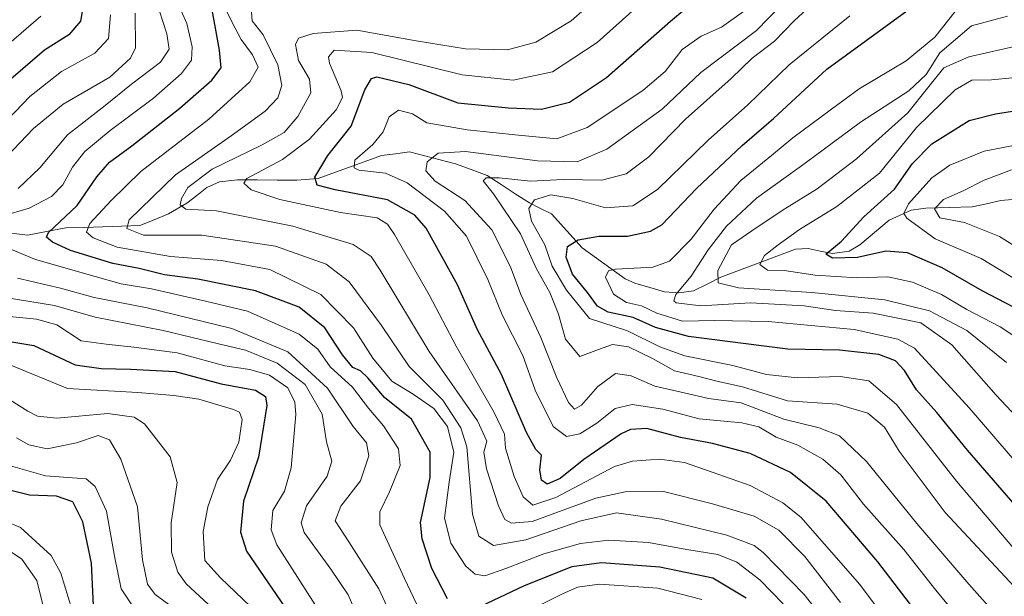
# Model space of a CAD drawing. Units: metres. Extents: x 589846 to 593268, y 4770665 to 4773024.
# Drawn here: x 591880 to 592090, y 4772552 to 4772675 of the extents above; entities that cross this region are included whole.
import ezdxf

# ---------------------------------------------------------------- set-up
doc = ezdxf.new("R2010")
doc.units = ezdxf.units.M
doc.header["$MEASUREMENT"] = 0
for name, color, linetype, lineweight in [('Corriente natural lineal', 142, 'Continuous', 13), ('Curva de nivel maestra', 36, 'Continuous', 30), ('Curva de nivel normal', 36, 'Continuous', 0)]:
    doc.layers.add(name, color=color, linetype=linetype, lineweight=lineweight)

# ---------------------------------------------------------------- blocks, each defined once
blk = doc.blocks.new('*U178')
at = {"layer": 'Curva de nivel normal', "color": 36, "linetype": 'Continuous', "lineweight": 0}
blk.add_polyline3d([(592054.8, 4772550.99, 685), (592047.2, 4772560.76, 685), (592041.7, 4772566.35, 685), (592036.42, 4772569.36, 685), (592027.51, 4772572.02, 685), (592017.09, 4772574.58, 685), (592008.92, 4772574.57, 685), (592002.66, 4772573.22, 685), (591989.1, 4772568.22, 685), (591984.72, 4772567.89, 685), (591983.26, 4772568.62, 685), (591981.97, 4772571.53, 685), (591979.41, 4772579.43, 685), (591978.82, 4772582.97, 685), (591979.45, 4772585.35, 685), (591977.44, 4772589.7, 685), (591967.16, 4772604.44, 685), (591956.74, 4772621.79, 685), (591954.79, 4772624.69, 685), (591950.99, 4772627.23, 685), (591938.12, 4772631.18, 685), (591921.88, 4772634.42, 685), (591915.31, 4772634.79, 685), (591914.1, 4772635.72, 685), (591914.38, 4772637.08, 685), (591915.79, 4772639.39, 685), (591920.93, 4772643.35, 685), (591931.58, 4772648.52, 685), (591936.26, 4772651.16, 685), (591939.21, 4772654.57, 685), (591941.95, 4772659.61, 685), (591941.69, 4772662.5, 685), (591939.35, 4772666.49, 685), (591938.73, 4772669.92, 685), (591939.35, 4772671.24, 685), (591942.43, 4772672.23, 685), (591951.77, 4772672.92, 685), (591964.41, 4772670.64, 685), (591974.93, 4772668.98, 685), (591983.83, 4772668.78, 685), (591989.87, 4772670.4, 685), (591997.43, 4772674.91, 685), (592004.35, 4772681.02, 685)], dxfattribs=at)
blk = doc.blocks.new('*U181')
at = {"layer": 'Curva de nivel normal', "color": 36, "linetype": 'Continuous', "lineweight": 0}
blk.add_polyline3d([(592049.64, 4772679.26, 660), (592044.86, 4772674.84, 660), (592040.76, 4772670.6, 660), (592036.01, 4772666.99, 660), (592031.49, 4772662.67, 660), (592021.82, 4772653.96, 660), (592014, 4772645.91, 660), (592009.12, 4772642.29, 660), (592003.93, 4772641, 660), (591995.72, 4772641.08, 660), (591988.77, 4772640.74, 660), (591982.1, 4772641.45, 660), (591979.3, 4772641.49, 660), (591978.7, 4772640.82, 660), (591980.88, 4772638.08, 660), (591986.65, 4772629.5, 660), (591990.03, 4772622.1, 660), (591992.85, 4772617, 660), (591994.72, 4772612.4, 660), (591996.22, 4772607.06, 660), (591999.29, 4772603.42, 660), (592003.22, 4772604.89, 660), (592006.26, 4772605.92, 660), (592009.62, 4772605.48, 660), (592014.77, 4772602.94, 660), (592019.43, 4772600.34, 660), (592024.61, 4772599.14, 660), (592028.47, 4772598.13, 660), (592033.96, 4772596.94, 660), (592043.52, 4772593.92, 660), (592054.11, 4772593.21, 660), (592060.66, 4772591.34, 660), (592064.19, 4772588.31, 660), (592067.3, 4772583.24, 660), (592077.11, 4772570.14, 660), (592092.8, 4772553.3, 660)], dxfattribs=at)
blk = doc.blocks.new('*U183')
at = {"layer": 'Curva de nivel normal', "color": 36, "linetype": 'Continuous', "lineweight": 0}
blk.add_polyline3d([(592055.34, 4772542.2, 690), (592047.08, 4772552.69, 690), (592038.34, 4772561.6, 690), (592036.44, 4772563.08, 690), (592030.61, 4772565.29, 690), (592016.66, 4772568.72, 690), (592007.1, 4772570.1, 690), (591999.47, 4772568.37, 690), (591987.76, 4772564.34, 690), (591980.91, 4772563.1, 690), (591977.78, 4772565.06, 690), (591976.44, 4772569.79, 690), (591975.17, 4772584.12, 690), (591973.95, 4772588.18, 690), (591970.12, 4772594.07, 690), (591962.92, 4772601.26, 690), (591957.03, 4772609.98, 690), (591950.14, 4772619.31, 690), (591945.26, 4772623.08, 690), (591934.41, 4772626.89, 690), (591918.76, 4772629.24, 690), (591906.3, 4772629.23, 690), (591902.78, 4772630.64, 690), (591903.26, 4772632.5, 690), (591913.13, 4772642.1, 690), (591925.01, 4772650.42, 690), (591932.24, 4772655.71, 690), (591934.91, 4772658.53, 690), (591935.76, 4772661.18, 690), (591934.94, 4772665.58, 690), (591931.81, 4772671.92, 690), (591929.48, 4772674.95, 690), (591929.34, 4772676.76, 690)], dxfattribs=at)
blk = doc.blocks.new('*U202')
at = {"layer": 'Curva de nivel normal', "color": 36, "linetype": 'Continuous', "lineweight": 0}
blk.add_polyline3d([(591877.73, 4772561.95, 760), (591880.41, 4772560.21, 760), (591883.62, 4772555.67, 760), (591885.71, 4772547.08, 760)], dxfattribs=at)
blk = doc.blocks.new('*U212')
at = {"layer": 'Curva de nivel normal', "color": 36, "linetype": 'Continuous', "lineweight": 0}
blk.add_polyline3d([(592070.43, 4772539.35, 680), (592058.9, 4772554.76, 680), (592046.38, 4772569.17, 680), (592042.51, 4772572.22, 680), (592035.58, 4772575.9, 680), (592027.47, 4772578.71, 680), (592021.58, 4772580.81, 680), (592016.24, 4772581.53, 680), (592010.49, 4772581.07, 680), (592006.65, 4772579.92, 680), (591994.14, 4772573.37, 680), (591989.27, 4772571.72, 680), (591987.23, 4772573.46, 680), (591985.29, 4772577.78, 680), (591983.44, 4772583.88, 680), (591983.22, 4772586.85, 680), (591981.05, 4772591.48, 680), (591972.95, 4772605.57, 680), (591967.15, 4772616.54, 680), (591959.76, 4772629.39, 680), (591958.29, 4772631.6, 680), (591956.08, 4772632.95, 680), (591948.28, 4772634.1, 680), (591935.39, 4772636.87, 680), (591929.24, 4772638.9, 680), (591927.7, 4772640.35, 680), (591928.34, 4772641.34, 680), (591935.93, 4772645.38, 680), (591941.7, 4772649.69, 680), (591947.33, 4772655.94, 680), (591948.69, 4772658.61, 680), (591948.42, 4772660.04, 680), (591945.91, 4772665.94, 680), (591945.72, 4772667.28, 680), (591946.96, 4772668.66, 680), (591954.97, 4772668.15, 680), (591974.18, 4772663.45, 680), (591985.1, 4772662.26, 680), (591993.43, 4772664.07, 680), (592002.97, 4772670.28, 680), (592012.41, 4772678.74, 680)], dxfattribs=at)
blk = doc.blocks.new('*U213')
at = {"layer": 'Curva de nivel normal', "color": 36, "linetype": 'Continuous', "lineweight": 0}
blk.add_polyline3d([(592042.6, 4772550.64, 695), (592037.64, 4772555.81, 695), (592032.75, 4772559.58, 695), (592028.7, 4772561.19, 695), (592022.07, 4772562.22, 695), (592013.9, 4772563.72, 695), (592005.42, 4772564.24, 695), (591999.41, 4772563.56, 695), (591991.58, 4772561.3, 695), (591983.49, 4772558.22, 695), (591979.03, 4772556.61, 695), (591976.97, 4772557.02, 695), (591974.97, 4772558.71, 695), (591971.76, 4772563.58, 695), (591970.45, 4772568.94, 695), (591971.45, 4772576.61, 695), (591972.46, 4772582.97, 695), (591971.07, 4772588.48, 695), (591968.16, 4772592.29, 695), (591963.77, 4772595.35, 695), (591959.2, 4772598.11, 695), (591955.14, 4772603.06, 695), (591951.05, 4772609.53, 695), (591944.1, 4772616.58, 695), (591933.25, 4772621.92, 695), (591922.96, 4772623.88, 695), (591912.05, 4772624.69, 695), (591900.67, 4772626.68, 695), (591895.59, 4772628.7, 695), (591894.18, 4772629.86, 695), (591894.9, 4772631.73, 695), (591899.44, 4772636.64, 695), (591905.73, 4772642.82, 695), (591920.24, 4772653.97, 695), (591929, 4772661.92, 695), (591930.77, 4772665.06, 695), (591929.54, 4772667.69, 695), (591927.14, 4772670.92, 695), (591925.18, 4772674.55, 695), (591923.89, 4772677.24, 695)], dxfattribs=at)
blk = doc.blocks.new('*U215')
at = {"layer": 'Curva de nivel normal', "color": 36, "linetype": 'Continuous', "lineweight": 0}
blk.add_polyline3d([(592088.64, 4772547.64, 665), (592082.14, 4772554.85, 665), (592071.04, 4772567.77, 665), (592060.36, 4772580.98, 665), (592054.6, 4772586.46, 665), (592050.3, 4772588.18, 665), (592042.76, 4772590.03, 665), (592033.63, 4772593.51, 665), (592026.7, 4772594.43, 665), (592021.47, 4772595.62, 665), (592015.27, 4772597.08, 665), (592010.24, 4772599.3, 665), (592006.89, 4772599.78, 665), (592003.1, 4772597.03, 665), (591999.62, 4772593.02, 665), (591998.17, 4772592.18, 665), (591996.83, 4772593.6, 665), (591994.34, 4772598.81, 665), (591990.98, 4772607.46, 665), (591986.71, 4772616.63, 665), (591984.5, 4772622.5, 665), (591980.5, 4772630.36, 665), (591974.77, 4772636.65, 665), (591968.47, 4772640.76, 665), (591966.44, 4772642.95, 665), (591966.78, 4772644.91, 665), (591969.11, 4772646.71, 665), (591974.91, 4772647.05, 665), (591990.28, 4772645.06, 665), (591998.7, 4772644.87, 665), (592005.03, 4772647.6, 665), (592016.81, 4772656.13, 665), (592025.02, 4772663.93, 665), (592036.91, 4772672.86, 665), (592042.02, 4772678.11, 665)], dxfattribs=at)
blk = doc.blocks.new('*U219')
at = {"layer": 'Curva de nivel normal', "color": 36, "linetype": 'Continuous', "lineweight": 0}
for points in [[(591908.96, 4772679.46, 710), (591911.26, 4772672.13, 710), (591911.77, 4772668.88, 710), (591909.9, 4772666.14, 710), (591903.77, 4772661.4, 710), (591898.15, 4772656.87, 710), (591890.12, 4772650.64, 710), (591884.2, 4772643.58, 710), (591879.63, 4772639.22, 710)], [(591879.49, 4772620.09, 710), (591888.61, 4772617.96, 710), (591895.77, 4772615.94, 710), (591907.1, 4772613.78, 710), (591925.12, 4772609.36, 710), (591937.03, 4772604.39, 710), (591945.5, 4772596.66, 710), (591951, 4772588.46, 710), (591953.85, 4772584.97, 710), (591954.31, 4772582.25, 710), (591952.52, 4772576.92, 710), (591948.37, 4772571.5, 710), (591947.17, 4772568.33, 710), (591950.06, 4772563.87, 710), (591956.45, 4772553.86, 710), (591959.92, 4772546.31, 710)]]:
    blk.add_polyline3d(points, dxfattribs=at)
blk = doc.blocks.new('*U222')
at = {"layer": 'Curva de nivel normal', "color": 36, "linetype": 'Continuous', "lineweight": 0}
blk.add_polyline3d([(591876.52, 4772580.53, 745), (591885.44, 4772577.93, 745), (591894.13, 4772577.28, 745), (591896.05, 4772575.68, 745), (591898.46, 4772570.4, 745), (591900.16, 4772560.8, 745), (591901.53, 4772553.88, 745), (591903.96, 4772550.24, 745)], dxfattribs=at)
blk = doc.blocks.new('*U225')
at = {"layer": 'Curva de nivel normal', "color": 36, "linetype": 'Continuous', "lineweight": 0}
for points in [[(591884.43, 4772675.9, 730), (591877.13, 4772669.6, 730)], [(591877.72, 4772601.71, 730), (591890.09, 4772596.55, 730), (591905.1, 4772595.74, 730), (591912.77, 4772595.11, 730), (591918.1, 4772594.32, 730), (591925.5, 4772592.08, 730), (591926.76, 4772591.51, 730), (591927.33, 4772589.99, 730), (591926.62, 4772585.11, 730), (591924.84, 4772581.32, 730), (591922.08, 4772577.19, 730), (591920.01, 4772571.35, 730), (591919.02, 4772566.11, 730), (591919.35, 4772559.88, 730), (591922.71, 4772556.18, 730), (591929.1, 4772550.11, 730)]]:
    blk.add_polyline3d(points, dxfattribs=at)
blk = doc.blocks.new('*U229')
at = {"layer": 'Curva de nivel normal', "color": 36, "linetype": 'Continuous', "lineweight": 0}
blk.add_polyline3d([(592085.12, 4772541.42, 670), (592075.11, 4772553.61, 670), (592068.32, 4772562.24, 670), (592059.74, 4772571.93, 670), (592054.88, 4772578.14, 670), (592051.05, 4772581.49, 670), (592045.7, 4772584.48, 670), (592041.13, 4772586.19, 670), (592037.42, 4772588.41, 670), (592033.76, 4772589.26, 670), (592024.69, 4772590.09, 670), (592016.99, 4772592.14, 670), (592010.45, 4772593.19, 670), (592006.77, 4772592.34, 670), (592002.91, 4772589.2, 670), (591999.26, 4772586.91, 670), (591996.41, 4772586.36, 670), (591993.57, 4772588.46, 670), (591989.76, 4772596.24, 670), (591987.1, 4772603.58, 670), (591982.72, 4772612.24, 670), (591979.68, 4772619.83, 670), (591975.1, 4772629.04, 670), (591970.42, 4772634.34, 670), (591962.48, 4772640.38, 670), (591957.84, 4772642.43, 670), (591952.17, 4772643.1, 670), (591951.16, 4772643.6, 670), (591951.37, 4772645.22, 670), (591955.14, 4772648.58, 670), (591957.34, 4772651.24, 670), (591958.66, 4772654.46, 670), (591960.64, 4772655.87, 670), (591963.65, 4772655.12, 670), (591966.68, 4772653.16, 670), (591969.56, 4772652.7, 670), (591975.27, 4772651.7, 670), (591986.22, 4772650.59, 670), (591994.37, 4772649.77, 670), (592000.84, 4772652.17, 670), (592012.7, 4772660.05, 670), (592017.43, 4772664.13, 670), (592021.1, 4772668.84, 670), (592025.13, 4772671.69, 670), (592029.48, 4772673.55, 670), (592034.12, 4772676.9, 670)], dxfattribs=at)
blk = doc.blocks.new('*U232')
at = {"layer": 'Curva de nivel normal', "color": 36, "linetype": 'Continuous', "lineweight": 0}
blk.add_polyline3d([(591867.79, 4772572.03, 755), (591880.1, 4772566.94, 755), (591886.62, 4772560.99, 755), (591888.68, 4772557.18, 755), (591892.58, 4772544.4, 755)], dxfattribs=at)
blk = doc.blocks.new('*U249')
at = {"layer": 'Curva de nivel maestra', "color": 36, "linetype": 'Continuous', "lineweight": 30}
blk.add_polyline3d([(592072.27, 4772547.2, 675), (592062.78, 4772559.61, 675), (592051.78, 4772572.53, 675), (592044.13, 4772578.63, 675), (592035.53, 4772582.7, 675), (592027.56, 4772584.85, 675), (592020.74, 4772586.1, 675), (592013.55, 4772588.01, 675), (592010.05, 4772587.83, 675), (592008.07, 4772586.89, 675), (592000.15, 4772581.43, 675), (591995.07, 4772577.41, 675), (591992.31, 4772576.18, 675), (591991.08, 4772577, 675), (591990.76, 4772579.24, 675), (591991.14, 4772582.35, 675), (591989.88, 4772583.6, 675), (591987.89, 4772587.16, 675), (591982.58, 4772599.53, 675), (591977.45, 4772609.04, 675), (591973.21, 4772618.68, 675), (591966.57, 4772630.72, 675), (591964.15, 4772633.49, 675), (591958.28, 4772636.79, 675), (591947.17, 4772638.94, 675), (591943.28, 4772639.91, 675), (591942.83, 4772641.62, 675), (591945.62, 4772646.26, 675), (591950.53, 4772652.46, 675), (591953.49, 4772660.22, 675), (591954.9, 4772662.66, 675), (591956.05, 4772662.98, 675), (591962.86, 4772661.39, 675), (591973.29, 4772657.45, 675), (591984.1, 4772656.37, 675), (591991.1, 4772656.1, 675), (591997.1, 4772657.58, 675), (592004.96, 4772662.86, 675), (592018.58, 4772674.88, 675), (592027.72, 4772682.62, 675)], dxfattribs=at)

msp = doc.modelspace()

# ---------------------------------------------------------------- linework, layer by layer
at = {"layer": 'Corriente natural lineal', "color": 142, "linetype": 'Continuous', "lineweight": 13}
for points in [[(591877.02, 4772629.8, 703.24), (591881.61, 4772629.24, 701.43), (591885.68, 4772630.01, 700.89), (591889.74, 4772630.78, 699.5), (591893.69, 4772630.91, 697.34), (591897.64, 4772631.04, 694.43), (591901.59, 4772631.18, 690.91), (591905.54, 4772631.31, 689.53), (591908.58, 4772632.54, 687.9), (591911.63, 4772633.77, 686.19), (591915.51, 4772636.05, 685.19), (591917.65, 4772637.72, 683.35), (591919.78, 4772639.39, 682.64), (591922.5, 4772640.61, 682.26), (591926.32, 4772641.03, 681.17), (591930.55, 4772641.02, 680.13), (591934.78, 4772641, 678.73), (591939, 4772640.99, 677.16), (591943.53, 4772641.32, 675.35), (591948.03, 4772642.95, 672.27), (591952.53, 4772644.58, 669.54), (591957.03, 4772646.22, 668.34), (591960.02, 4772646.61, 667.28), (591963, 4772647, 666.31)], [(591963, 4772647, 666.31), (591966.26, 4772646.16, 665.25), (591969.52, 4772645.32, 663.72), (591972.79, 4772644.48, 662.66), (591976.15, 4772643.22, 662.61), (591979.51, 4772641.95, 661.89), (591982.52, 4772640.02, 659.53), (591985.53, 4772638.08, 657.87), (591988.54, 4772636.14, 655.73), (591990.9, 4772634.96, 653.64), (591993.26, 4772633.78, 652.54), (591996.51, 4772630.18, 650.66), (591999.76, 4772626.58, 649.28), (592002.82, 4772624.36, 647.17), (592005.88, 4772622.14, 645.14), (592008.94, 4772619.92, 643.66), (592011, 4772619, 642.71), (592014.17, 4772618.07, 642.01), (592017.34, 4772617.14, 641.37), (592020.35, 4772616.97, 640.65), (592023.51, 4772617.35, 638.88), (592026.4, 4772618.81, 635.91), (592029.3, 4772620.28, 634.26), (592033.28, 4772621.77, 632.04), (592037.27, 4772623.26, 630.3), (592041.26, 4772624.75, 629.25), (592045.24, 4772626.24, 628.53), (592047.91, 4772626.4, 627.76), (592050.49, 4772625.87, 626.86), (592053.08, 4772625.34, 626.06), (592056.67, 4772625.81, 625.41), (592058.91, 4772627.16, 624.23), (592062.06, 4772629.81, 621.99), (592065.21, 4772632.47, 621.04), (592067.53, 4772633.52, 619.41), (592069.84, 4772634.57, 618.6), (592073, 4772634.99, 616.81), (592077.95, 4772635.12, 614.84), (592082.89, 4772635.26, 613.58), (592085.93, 4772635.95, 612.62), (592088.98, 4772636.64, 611.58), (592093, 4772637, 610.29)]]:
    msp.add_polyline3d(points, dxfattribs=at)
at = {"layer": 'Curva de nivel maestra', "color": 36, "linetype": 'Continuous', "lineweight": 30}
for points in [[(591893.7, 4772679.56, 725), (591892.91, 4772674.88, 725), (591890.43, 4772671.96, 725), (591885.25, 4772668.7, 725), (591878.04, 4772662.51, 725)], [(592096.61, 4772566.38, 650), (592081.85, 4772583.46, 650), (592075.36, 4772591.46, 650), (592070.97, 4772596.25, 650), (592068.41, 4772600.41, 650), (592066.53, 4772602.48, 650), (592062.98, 4772603.8, 650), (592054.6, 4772604.75, 650), (592043.61, 4772604.98, 650), (592034.05, 4772606.19, 650), (592022.43, 4772607.65, 650), (592015.43, 4772609.59, 650), (592010.66, 4772611.67, 650), (592005.33, 4772612.87, 650), (592003.02, 4772614.09, 650), (592000.92, 4772617.05, 650), (591997.7, 4772620.97, 650), (591996.33, 4772624.59, 650), (591996.62, 4772626.82, 650), (591998.93, 4772628.29, 650), (592003.34, 4772629.06, 650), (592009.43, 4772629.02, 650), (592014.35, 4772630.13, 650), (592016.77, 4772631.48, 650), (592024.1, 4772639.2, 650), (592033.88, 4772648.34, 650), (592040.57, 4772654.09, 650), (592051.88, 4772664.64, 650), (592072.09, 4772679.38, 650)], [(591971.09, 4772551.75, 700), (591967.75, 4772558.19, 700), (591965.67, 4772564.51, 700), (591965.34, 4772568, 700), (591967.38, 4772577.59, 700), (591967.42, 4772582.97, 700), (591963.39, 4772590, 700), (591957.66, 4772594.67, 700), (591954.13, 4772598.85, 700), (591952.54, 4772600.35, 700), (591950.9, 4772601.05, 700), (591948.73, 4772603.73, 700), (591944.94, 4772609.47, 700), (591939.47, 4772613.9, 700), (591930.16, 4772617.42, 700), (591917.92, 4772619.84, 700), (591910.78, 4772620.83, 700), (591905.38, 4772622.11, 700), (591899.77, 4772623.21, 700), (591890.77, 4772626.01, 700), (591886.92, 4772627.79, 700), (591885.63, 4772628.83, 700), (591886.04, 4772629.84, 700), (591892.16, 4772635.59, 700), (591896.36, 4772641.65, 700), (591899.06, 4772644.82, 700), (591903.84, 4772648.26, 700), (591914.07, 4772656.3, 700), (591920.86, 4772662.26, 700), (591922.87, 4772664.94, 700), (591922.53, 4772668.68, 700), (591920.77, 4772678.05, 700)], [(592096.68, 4772611.28, 625), (592085.02, 4772617.39, 625), (592076.46, 4772622.28, 625), (592069.11, 4772625.48, 625), (592064.48, 4772625.82, 625), (592058.43, 4772624.46, 625), (592053.12, 4772624.34, 625), (592051.7, 4772625.22, 625), (592055.02, 4772627.96, 625), (592059.76, 4772633.19, 625), (592066.28, 4772639.07, 625), (592070.18, 4772644.49, 625), (592074.28, 4772648.75, 625), (592082.22, 4772653.67, 625), (592087.82, 4772655.08, 625), (592092.36, 4772655.84, 625)], [(591873.91, 4772607.22, 725), (591882.92, 4772605.76, 725), (591891.76, 4772601.59, 725), (591897.3, 4772600.86, 725), (591903.54, 4772600.7, 725), (591913.06, 4772600.2, 725), (591922.85, 4772597.56, 725), (591930.16, 4772596.22, 725), (591932.33, 4772594.87, 725), (591932.58, 4772592.96, 725), (591930.8, 4772581.96, 725), (591927.59, 4772572.59, 725), (591926.97, 4772565.94, 725), (591928.29, 4772561.92, 725), (591938.28, 4772547.25, 725)], [(591895.66, 4772550.29, 750), (591895.2, 4772559.32, 750), (591893.42, 4772568.17, 750), (591891.24, 4772572.44, 750), (591887.78, 4772573.6, 750), (591882.04, 4772573.84, 750), (591872.61, 4772576.17, 750)], [(592034.74, 4772551.9, 700), (592027.64, 4772556.14, 700), (592016.34, 4772558.5, 700), (592003.89, 4772559.43, 700), (591997.56, 4772558.54, 700), (591987.43, 4772554.54, 700), (591978.1, 4772550.13, 700)]]:
    msp.add_polyline3d(points, dxfattribs=at)
at = {"layer": 'Curva de nivel normal', "color": 36, "linetype": 'Continuous', "lineweight": 0}
for points in [[(591874.24, 4772632.74, 705), (591881.92, 4772634.98, 705), (591886.72, 4772637.49, 705), (591889.1, 4772640, 705), (591891.16, 4772643.71, 705), (591893.84, 4772647.08, 705), (591899.18, 4772651.58, 705), (591908.42, 4772658.45, 705), (591914.42, 4772663.7, 705), (591916.53, 4772666.55, 705), (591916.69, 4772669.41, 705), (591915.54, 4772674.33, 705), (591914.05, 4772677.69, 705)], [(592099.26, 4772572.6, 645), (592082.2, 4772592.47, 645), (592070.61, 4772605.16, 645), (592067, 4772607.09, 645), (592057.7, 4772609.15, 645), (592039.37, 4772610.86, 645), (592027.98, 4772611.05, 645), (592021.14, 4772610.93, 645), (592015.68, 4772612.61, 645), (592012.41, 4772614.16, 645), (592009.22, 4772614.92, 645), (592006.44, 4772616.7, 645), (592004.75, 4772620.32, 645), (592005.37, 4772621.68, 645), (592006.88, 4772622, 645), (592014.85, 4772622.45, 645), (592018.37, 4772623.7, 645), (592022.97, 4772628.4, 645), (592027.89, 4772634.78, 645), (592033.57, 4772640.9, 645), (592040.1, 4772646.23, 645), (592044.63, 4772650.02, 645), (592052.92, 4772656.07, 645), (592058.81, 4772660.44, 645), (592068.82, 4772666.41, 645), (592074.94, 4772671.46, 645), (592079.27, 4772676.93, 645)], [(591899.28, 4772676.24, 720), (591898.84, 4772671.16, 720), (591895.92, 4772668.07, 720), (591888.86, 4772664.14, 720), (591882.06, 4772658.77, 720), (591871.07, 4772647.36, 720)], [(591875.78, 4772644.49, 715), (591882.9, 4772651.96, 715), (591889.18, 4772657.2, 715), (591899.14, 4772662.91, 715), (591903.52, 4772666.99, 715), (591904.62, 4772669.2, 715), (591904.54, 4772676.6, 715)], [(592056.82, 4772675.97, 655), (592043.88, 4772665.52, 655), (592035.1, 4772657.02, 655), (592026.64, 4772649.52, 655), (592015.84, 4772638.99, 655), (592010.59, 4772635.47, 655), (592004.77, 4772635.1, 655), (591997.77, 4772637.08, 655), (591993.09, 4772637.85, 655), (591989.6, 4772636.79, 655), (591988.44, 4772634.91, 655), (591988.96, 4772632.24, 655), (591991.85, 4772627.21, 655), (591993.38, 4772622.63, 655), (591996.41, 4772617.55, 655), (592001.36, 4772611.5, 655), (592009.41, 4772608.89, 655), (592016.3, 4772605.45, 655), (592021.65, 4772603.55, 655), (592031.9, 4772601.47, 655), (592039.03, 4772599.53, 655), (592045.62, 4772598.84, 655), (592054.75, 4772599.16, 655), (592060.85, 4772598.18, 655), (592066.75, 4772593.19, 655), (592079.52, 4772576.85, 655), (592093.38, 4772560.54, 655)], [(592103.08, 4772579.05, 640), (592087.94, 4772595.18, 640), (592078.52, 4772605.91, 640), (592071.93, 4772610.58, 640), (592061.8, 4772612.61, 640), (592053.72, 4772613.21, 640), (592047.07, 4772614.22, 640), (592035.66, 4772614.81, 640), (592025.07, 4772614.21, 640), (592019.83, 4772614.86, 640), (592019.29, 4772615.28, 640), (592019.74, 4772616.6, 640), (592023.02, 4772620.5, 640), (592026.61, 4772626.12, 640), (592030.5, 4772631.16, 640), (592036.94, 4772637.12, 640), (592047.26, 4772644.57, 640), (592059.07, 4772653.33, 640), (592069.36, 4772660.02, 640), (592073.07, 4772663.5, 640), (592075.99, 4772668.09, 640), (592082.7, 4772673.86, 640), (592090.4, 4772675.96, 640)], [(592090.17, 4772602.12, 635), (592081.7, 4772608.92, 635), (592073.76, 4772613.1, 635), (592064.25, 4772615.44, 635), (592048.71, 4772617, 635), (592033.1, 4772618.04, 635), (592028.78, 4772619.1, 635), (592028.71, 4772621.74, 635), (592031.6, 4772627.2, 635), (592037.03, 4772630.97, 635), (592042.98, 4772634.88, 635), (592049.87, 4772639.16, 635), (592058.22, 4772645.54, 635), (592069.14, 4772655.31, 635), (592073.6, 4772660.95, 635), (592076.8, 4772664.9, 635), (592082.16, 4772667.27, 635), (592097.2, 4772670.65, 635)], [(592096.18, 4772604.81, 630), (592088.86, 4772609.69, 630), (592081.71, 4772613.41, 630), (592076.34, 4772616.6, 630), (592070.12, 4772619.24, 630), (592064.86, 4772620.36, 630), (592058.37, 4772620.15, 630), (592049.4, 4772620.72, 630), (592042.83, 4772621.73, 630), (592039.28, 4772621.77, 630), (592037.61, 4772622.99, 630), (592038.61, 4772624.91, 630), (592041.54, 4772627.16, 630), (592046.08, 4772630.43, 630), (592054, 4772635.37, 630), (592063.09, 4772642.46, 630), (592071.03, 4772652.19, 630), (592079.25, 4772660.22, 630), (592082.76, 4772662.27, 630), (592087.01, 4772662.35, 630), (592098.09, 4772663.44, 630)], [(592095.09, 4772618, 620), (592084.76, 4772624.3, 620), (592075, 4772628.5, 620), (592068.92, 4772632.89, 620), (592068.3, 4772633.85, 620), (592069.3, 4772635.96, 620), (592074.28, 4772641.46, 620), (592078.09, 4772644.2, 620), (592085.4, 4772647.15, 620), (592093.86, 4772648.79, 620)], [(592100.12, 4772621.81, 615), (592088.69, 4772628.93, 615), (592081.24, 4772631.94, 615), (592075.98, 4772632.96, 615), (592074.84, 4772634.86, 615), (592076.77, 4772636.86, 615), (592080.96, 4772638.7, 615), (592085.42, 4772641, 615), (592091.27, 4772643.14, 615)], [(591965.76, 4772547.97, 705), (591961.95, 4772556.09, 705), (591956.63, 4772567.48, 705), (591956.64, 4772570.3, 705), (591958.72, 4772574.51, 705), (591961.02, 4772580.18, 705), (591960.63, 4772583.73, 705), (591957.43, 4772588.58, 705), (591954.26, 4772592.36, 705), (591950.82, 4772596.82, 705), (591946.07, 4772601.18, 705), (591943.46, 4772604.93, 705), (591939.46, 4772608.13, 705), (591928.47, 4772613.08, 705), (591919.51, 4772615.18, 705), (591908.02, 4772617.8, 705), (591901.52, 4772618.88, 705), (591896.01, 4772620.46, 705), (591883.28, 4772624.09, 705), (591873.83, 4772627.97, 705)], [(591952.73, 4772546.09, 715), (591949.89, 4772552.59, 715), (591946.21, 4772558.08, 715), (591940.56, 4772565.9, 715), (591939.91, 4772567.94, 715), (591941.06, 4772571.57, 715), (591945.43, 4772577.87, 715), (591946.41, 4772581.05, 715), (591945.27, 4772585.2, 715), (591944.41, 4772591.07, 715), (591940.77, 4772597.42, 715), (591934.81, 4772601.98, 715), (591928.07, 4772604.76, 715), (591922.3, 4772606.11, 715), (591910.48, 4772608.95, 715), (591895.99, 4772611.8, 715), (591887.33, 4772614.26, 715), (591876.39, 4772616.02, 715)], [(591872.63, 4772612.44, 720), (591883.53, 4772611.34, 720), (591887.88, 4772610.17, 720), (591893, 4772606.75, 720), (591898.39, 4772606.02, 720), (591904.24, 4772605.36, 720), (591913.47, 4772604.16, 720), (591923.64, 4772601.42, 720), (591928.98, 4772600.59, 720), (591933.13, 4772599.4, 720), (591937.03, 4772596.7, 720), (591938.52, 4772593.67, 720), (591938.75, 4772591.01, 720), (591937.8, 4772579.65, 720), (591936.32, 4772574.69, 720), (591933.9, 4772570.59, 720), (591933.51, 4772566.42, 720), (591934.75, 4772563.27, 720), (591944, 4772548.67, 720)], [(591871.43, 4772598.15, 735), (591881.64, 4772591.77, 735), (591883.71, 4772590.64, 735), (591887.86, 4772590.26, 735), (591898.73, 4772591.21, 735), (591904.31, 4772590.44, 735), (591906.52, 4772589.06, 735), (591911.96, 4772582, 735), (591913.45, 4772576.55, 735), (591912.18, 4772567.91, 735), (591912.3, 4772561.68, 735), (591913.66, 4772557.44, 735), (591915.42, 4772554.91, 735), (591924.88, 4772546.23, 735)], [(591879.24, 4772586.06, 740), (591881.85, 4772584.56, 740), (591885.79, 4772583.72, 740), (591892.04, 4772585.01, 740), (591896.66, 4772586.58, 740), (591899.09, 4772585.63, 740), (591901.49, 4772581.48, 740), (591905.02, 4772571.36, 740), (591906.11, 4772560.03, 740), (591907.16, 4772554.88, 740), (591908.81, 4772552.64, 740), (591918.05, 4772545.91, 740)], [(592025.24, 4772551.62, 705), (592015.89, 4772553.98, 705), (592003.43, 4772554.89, 705), (591998.77, 4772554.23, 705), (591995.43, 4772552.71, 705), (591978.43, 4772544.26, 705)]]:
    msp.add_polyline3d(points, dxfattribs=at)

# ---------------------------------------------------------------- block references
at = {"layer": 'Curva de nivel maestra', "color": 36, "linetype": 'Continuous', "lineweight": 30}
msp.add_blockref('*U249', (0, 0), dxfattribs=at)
at = {"layer": 'Curva de nivel normal', "color": 36, "linetype": 'Continuous', "lineweight": 0}
for name in ['*U215', '*U229', '*U213', '*U183', '*U178', '*U212', '*U181', '*U202', '*U232', '*U222', '*U225', '*U219']:
    msp.add_blockref(name, (0, 0), dxfattribs=at)

doc.saveas('drawing.dxf')
